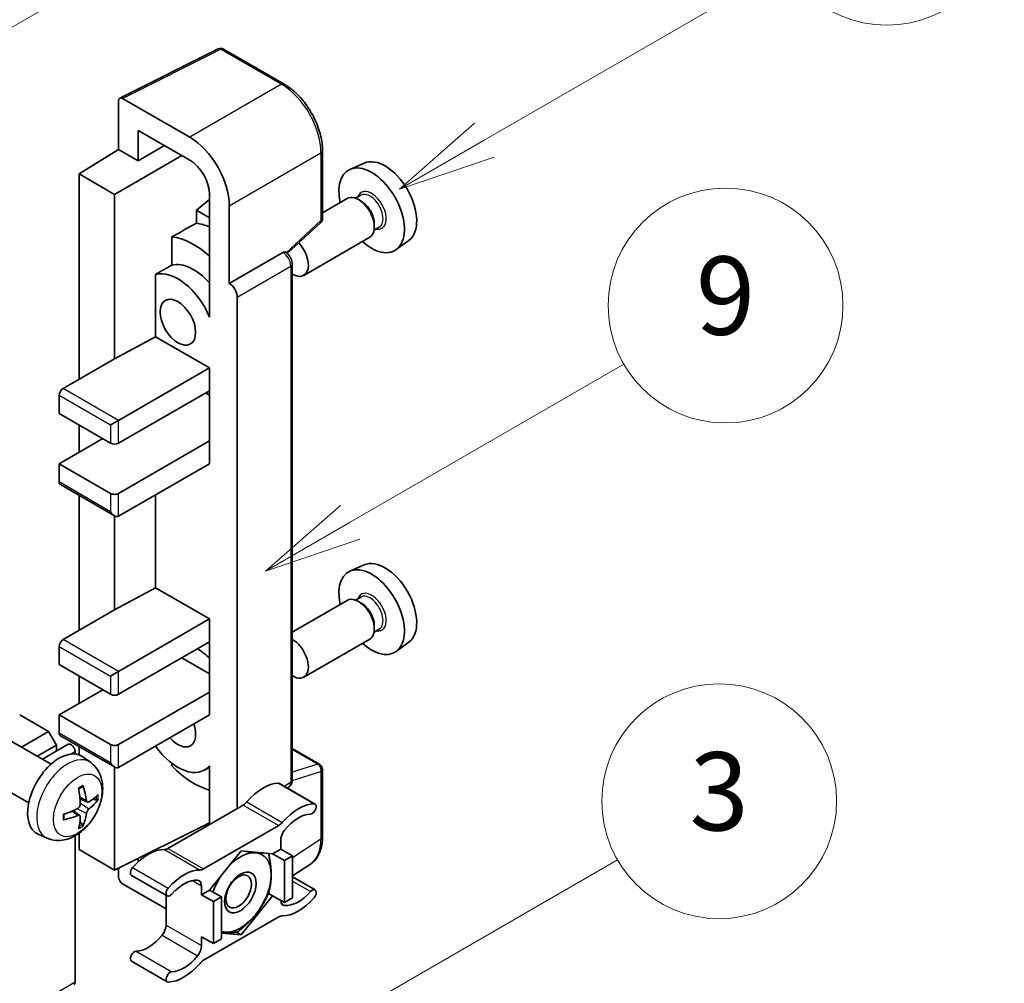
# Model space of a CAD drawing. Units: millimetres. Extents: x 0 to 7890, y 0 to 1124.
# Drawn here: x 517 to 617, y 773 to 872 of the extents above; entities that cross this region are included whole.
import ezdxf

# ---------------------------------------------------------------- set-up
doc = ezdxf.new("R2010")
doc.units = ezdxf.units.MM
doc.layers.add('Symbol (TK)', color=100, linetype='Continuous', lineweight=18, true_color=0x00ff3f)
doc.layers.add('Visible (ISO)', color=7, linetype='Continuous', lineweight=35)
doc.layers.add('Visible Narrow (ISO)', color=7, linetype='Continuous', lineweight=25)
doc.styles.add('Note Text (TK2)', font='MS PGothic.ttf')

# ---------------------------------------------------------------- blocks, each defined once
blk = doc.blocks.new('バルーン3')
at = {"layer": 'Symbol (TK)', "color": 100, "true_color": 0x00ff40}
for p, q in [((152.194, 212.98), (159.185, 217.017)), ((151.944, 213.413), (150.028, 211.73)), ((152.194, 212.98), (150.028, 211.73)), ((150.028, 211.73), (152.444, 212.547))]:
    blk.add_line(p, q, dxfattribs=at)
at = {"layer": 'Symbol (TK)'}
blk.add_circle((161.783, 218.517), 3, dxfattribs=at)
at = {"layer": 'Symbol (TK)', "color": 7, "insert": (161.783, 218.511), "char_height": 2, "attachment_point": 5, "style": 'Note Text (TK2)'}
blk.add_mtext('9', dxfattribs=at)
blk = doc.blocks.new('バルーン9')
at = {"layer": 'Symbol (TK)', "color": 100, "true_color": 0x00ff40}
for p, q in [((146.059, 196.869), (159.023, 204.354)), ((145.809, 197.302), (143.894, 195.619)), ((146.059, 196.869), (143.894, 195.619)), ((143.894, 195.619), (146.309, 196.436))]:
    blk.add_line(p, q, dxfattribs=at)
at = {"layer": 'Symbol (TK)'}
blk.add_circle((161.621, 205.854), 3, dxfattribs=at)
at = {"layer": 'Symbol (TK)', "color": 7, "insert": (161.621, 205.848), "char_height": 2, "attachment_point": 5, "style": 'Note Text (TK2)'}
blk.add_mtext('3', dxfattribs=at)
blk = doc.blocks.new('バルーン10')
at = {"layer": 'Symbol (TK)', "color": 100, "true_color": 0x00ff40}
for p, q in [((155.619, 222.74), (163.307, 227.179)), ((155.369, 223.174), (153.454, 221.49)), ((155.619, 222.74), (153.454, 221.49)), ((153.454, 221.49), (155.869, 222.307))]:
    blk.add_line(p, q, dxfattribs=at)
at = {"layer": 'Symbol (TK)'}
blk.add_circle((165.905, 228.679), 3, dxfattribs=at)
at = {"layer": 'Symbol (TK)', "color": 7, "insert": (165.905, 228.673), "char_height": 2, "attachment_point": 5, "style": 'Note Text (TK2)'}
blk.add_mtext('13', dxfattribs=at)
blk = doc.blocks.new('バルーン12')
at = {"layer": 'Symbol (TK)', "color": 100, "true_color": 0x00ff40}
for p, q in [((140.96, 224.132), (150.446, 229.609)), ((140.71, 224.565), (138.795, 222.882)), ((140.96, 224.132), (138.795, 222.882)), ((138.795, 222.882), (141.21, 223.699))]:
    blk.add_line(p, q, dxfattribs=at)
at = {"layer": 'Symbol (TK)'}
blk.add_circle((153.044, 231.109), 3, dxfattribs=at)
at = {"layer": 'Symbol (TK)', "color": 7, "insert": (153.044, 231.091), "char_height": 2, "attachment_point": 5, "style": 'Note Text (TK2)'}
blk.add_mtext('2', dxfattribs=at)

msp = doc.modelspace()

# ---------------------------------------------------------------- linework, layer by layer
at = {"layer": 'Visible (ISO)'}
for p, q in [((527.0634, 863.496), (537.1201, 868.5186)), ((543.8546, 864.9265), (537.6611, 868.5023)), ((534.2106, 859.4949), (527.3388, 863.4623)), ((526.935, 863.2291), (526.935, 858.2595)), ((528.9565, 857.0924), (528.9565, 860.194)), ((528.9565, 860.194), (534.2081, 857.162)), ((522.8944, 855.7637), (526.935, 858.2595)), ((526.935, 858.2595), (528.9565, 857.0924)), ((528.9565, 857.0924), (531.6426, 858.6432)), ((526.5309, 853.6642), (533.3987, 857.6293)), ((547.7746, 851.2181), (547.7746, 858.1368)), ((552.0281, 856.8586), (550.5747, 856.2154)), ((526.5309, 853.6642), (522.8944, 855.7637)), ((522.8944, 855.7637), (522.8944, 834.7681)), ((526.5309, 836.8677), (526.5309, 853.6642)), ((536.2272, 853.6649), (536.2272, 842.4652)), ((550.3106, 853.2361), (547.7746, 851.772)), ((551.6904, 853.5709), (551.1564, 853.2626)), ((536.2272, 853.1443), (534.8944, 852.0458)), ((538.2487, 844.5661), (538.2487, 852.5006)), ((551.7363, 852.9596), (551.4534, 853.1229)), ((536.2272, 851.2763), (534.8944, 852.0458)), ((534.8944, 852.0458), (534.8944, 850.7167)), ((544.1641, 847.6263), (547.5914, 850.7988)), ((553.5761, 850.3048), (553.0421, 849.9965)), ((553.0697, 850.6501), (553.0697, 850.3235)), ((532.3853, 849.3281), (532.3853, 846.4294)), ((552.5963, 849.2772), (545.8565, 845.386)), ((556.5922, 848.9534), (555.3085, 848.0163)), ((538.2487, 844.5661), (543.7216, 847.7258)), ((543.9937, 847.746), (543.9838, 847.7518)), ((544.6833, 793.819), (544.6833, 846.5517)), ((530.7126, 845.4815), (530.7126, 839.119)), ((538.2492, 844.5658), (538.2487, 844.5661)), ((539.0568, 790.9106), (539.0568, 843.1669)), ((536.2267, 842.4655), (536.2272, 842.4658)), ((536.2272, 842.4652), (536.2267, 842.4655)), ((536.2267, 842.4655), (536.2267, 841.1285)), ((526.5309, 836.8677), (530.7126, 839.119)), ((530.7126, 839.119), (536.2284, 835.9345)), ((521.2781, 833.835), (526.5309, 836.8677)), ((526.935, 830.569), (536.2284, 835.9345)), ((536.2284, 835.9345), (536.2284, 833.6017)), ((520.8741, 833.1351), (520.8741, 831.2688)), ((526.935, 828.2361), (536.2284, 833.6017)), ((535.8243, 833.3684), (536.2267, 833.1361)), ((536.2267, 833.6007), (536.2267, 828.4704)), ((520.8741, 831.2688), (526.1269, 828.2361)), ((522.8944, 830.1024), (522.8944, 827.303)), ((526.1269, 830.1024), (526.935, 830.569)), ((520.8741, 826.1366), (525.3188, 828.7027)), ((526.935, 823.1039), (536.2284, 828.4694)), ((536.2267, 828.4704), (536.2284, 828.4694)), ((536.2284, 828.4694), (536.2284, 826.1366)), ((526.1269, 823.1039), (520.8741, 826.1366)), ((520.8741, 826.1366), (520.8741, 824.2703)), ((526.935, 820.771), (536.2284, 826.1366)), ((520.9924, 824.0087), (526.5309, 820.811)), ((522.8944, 822.9106), (522.8944, 809.1068)), ((530.7126, 822.952), (530.7126, 813.4577)), ((526.5309, 811.2063), (526.5309, 820.811)), ((552.0281, 815.8005), (550.5747, 815.1573)), ((526.5309, 811.2063), (530.7126, 813.4577)), ((530.7126, 813.4577), (536.2284, 810.2732)), ((550.3106, 812.178), (544.6833, 808.9291)), ((551.6904, 812.5128), (551.1564, 812.2045)), ((551.7363, 811.9015), (551.4534, 812.0648)), ((521.2781, 808.1736), (526.5309, 811.2063)), ((526.935, 804.9076), (536.2284, 810.2732)), ((536.2284, 810.2732), (536.2284, 807.9404)), ((553.5761, 809.2467), (553.0421, 808.9384)), ((553.0697, 809.592), (553.0697, 809.2654)), ((526.935, 802.5748), (536.2284, 807.9404)), ((536.2267, 807.9394), (536.2267, 802.8091)), ((552.5963, 808.2191), (545.8565, 804.3279)), ((520.8741, 807.4738), (520.8741, 805.6075)), ((556.5922, 807.8952), (555.3085, 806.9582)), ((533.4, 806.3074), (536.2267, 804.6754)), ((520.8741, 805.6075), (526.1269, 802.5748)), ((526.1269, 804.4411), (526.935, 804.9076)), ((522.8944, 804.4411), (522.8944, 801.6417)), ((520.8741, 800.4752), (525.3188, 803.0414)), ((526.935, 797.4425), (536.2284, 802.8081)), ((536.2267, 802.8091), (536.2284, 802.8081)), ((536.2284, 802.8081), (536.2284, 800.4752)), ((519.7831, 798.7723), (516.8335, 800.4752)), ((526.1269, 797.4425), (520.8741, 800.4752)), ((520.8741, 800.4752), (520.8741, 798.609)), ((526.935, 795.1097), (536.2284, 800.4752)), ((517.0181, 797.1759), (519.7831, 798.7723)), ((520.5912, 797.3726), (519.7831, 798.7723)), ((520.9924, 798.3474), (526.5309, 795.1497)), ((520.0375, 795.4326), (515.8991, 797.8219)), ((518.6343, 796.2427), (520.5912, 797.3726)), ((519.1538, 795.9428), (521.8005, 797.4708)), ((520.5912, 796.7726), (520.5912, 797.3726)), ((522.8944, 797.2493), (522.8944, 796.3904)), ((544.6833, 797.0291), (547.4889, 795.4092)), ((522.4903, 796.4759), (522.4903, 796.7427)), ((524.0965, 795.5963), (523.2968, 796.18)), ((526.5309, 784.6119), (526.5309, 795.1497)), ((532.3853, 795.5186), (532.3853, 795.2518)), ((536.2267, 795.139), (535.7102, 794.8408)), ((536.2267, 795.2833), (536.2267, 793.9463)), ((547.7746, 787.9957), (547.7746, 794.9143)), ((517.7517, 791.4736), (513.6133, 793.8629)), ((536.2267, 793.9463), (536.2272, 793.946)), ((536.2272, 793.946), (536.2272, 789.2769)), ((543.3832, 793.4574), (547.0197, 791.3578)), ((544.1816, 792.9964), (544.3184, 793.0868)), ((523.7543, 791.5546), (522.9915, 791.8922)), ((524.3104, 791.8579), (524.6712, 791.7701)), ((539.6609, 791.2593), (531.9878, 786.8292)), ((522.9687, 790.1938), (522.2949, 790.6856)), ((523.2404, 789.2919), (522.984, 789.5605)), ((526.5309, 784.6119), (536.2272, 789.4544)), ((535.6243, 784.7297), (543.2974, 789.1598)), ((519.6395, 787.8766), (518.7341, 788.2772)), ((522.4903, 773.1809), (522.4903, 788.1155)), ((522.8944, 788.3726), (522.8944, 786.7114)), ((543.5015, 787.6613), (543.5015, 786.7581)), ((522.8944, 786.7114), (526.5309, 784.6119)), ((528.9565, 785.4749), (528.9565, 785.8233)), ((539.4609, 786.5715), (536.2416, 782.5666)), ((542.6802, 786.2839), (539.4609, 786.5715)), ((543.5015, 786.7581), (542.6802, 786.2839)), ((542.6802, 786.2839), (543.8924, 785.5841)), ((543.5015, 786.7581), (544.7137, 786.0582)), ((543.8924, 785.5841), (544.7137, 786.0582)), ((544.7137, 786.0582), (544.7137, 781.7658)), ((526.935, 784.8137), (526.935, 783.9117)), ((543.8924, 781.2916), (543.8924, 785.5841)), ((544.7137, 784.0117), (546.5422, 785.2201)), ((528.2655, 784.0694), (531.9021, 781.9698)), ((544.7137, 783.9196), (547.0197, 782.5882)), ((527.3388, 783.2123), (531.7837, 780.646)), ((535.4203, 782.0924), (535.4203, 782.9956)), ((531.7837, 782.0381), (531.7837, 778.9963)), ((536.2416, 782.5666), (535.4203, 782.0924)), ((535.4203, 782.0924), (536.6325, 781.3925)), ((536.2416, 782.5666), (537.4537, 781.8667)), ((536.6325, 781.3925), (537.4537, 781.8667)), ((537.4537, 781.8667), (537.4537, 777.5743)), ((539.4609, 777.9866), (542.6802, 781.9915)), ((542.2585, 782.235), (542.6802, 781.9915)), ((542.6802, 781.9915), (543.8924, 781.2916)), ((544.7137, 781.7658), (543.8924, 781.2916)), ((536.6325, 777.1001), (536.6325, 781.3925)), ((543.2974, 779.8284), (535.6243, 775.3983)), ((535.4203, 777.8), (536.6325, 777.1001)), ((535.4203, 776.8967), (535.4203, 777.8)), ((537.4537, 778.1659), (539.4609, 777.9866)), ((538.9726, 778.2685), (539.4609, 777.9866)), ((537.4537, 777.5743), (536.6325, 777.1001)), ((528.2655, 775.2998), (531.9021, 773.2002))]:
    msp.add_line(p, q, dxfattribs=at)
for centre, start, end in [((537.3754, 868.0074), 60, 116.538708), ((547.2032, 851.2181), 312.789481, 0), ((547.2032, 794.9143), 0, 60)]:
    msp.add_arc(centre, 0.5714, start, end, dxfattribs=at)
for centre, major_axis, ratio, start_param, end_param in [((527.3393, 862.9951), (-0.2861, 0.4955), 0.5766475, 5.49839613, 7.06797448), ((534.2056, 854.8292), (2.8571, -4.9487), 0.5780539, 0.78600715, 2.3555855), ((554.1687, 852.8243), (-2.2864, 3.9602), 0.57735027, 3.20349601, 6.22128195), ((534.2056, 854.8292), (1.4286, -2.4744), 0.5780539, 0.78600715, 2.3555855), ((552.7949, 852.0312), (2.3714, -4.1074), 0.57735027, 5.21524242, 10.49272085), ((551.4534, 851.2567), (-1.1429, 1.9795), 0.57735027, 3.14159265, 6.28318531), ((551.7363, 851.42), (0.9429, -1.6331), 0.57735027, 0.78539816, 2.35619449), ((598.3801, 878.3498), (-179.599, -96.8078), 0.03019869, 5.05735747, 5.07233245), ((537.0365, 842.9331), (-4.2857, 7.4231), 0.57735027, 5.63172375, 5.85903195), ((534.6122, 841.5334), (4.2857, -7.4231), 0.57735027, 2.0864725, 2.73241428), ((544.7137, 847.3655), (1.1429, -1.9795), 0.57735027, 5.47896434, 8.23821578), ((543.708, 847.2511), (-0.2712, -0.5032), 0.55686057, 3.12531633, 3.87580791), ((598.3801, 878.3498), (-113.7461, -61.3116), 0.03019869, 5.31498469, 5.33315467), ((534.6122, 841.5334), (-2.7143, 4.7013), 0.57735027, 5.06353528, 6.11665917), ((532.9959, 840.6002), (-2.7143, 4.7013), 0.57735027, 4.49744439, 6.13482916), ((538.2482, 843.6326), (0.5714, -0.9897), 0.5780539, 0.78600715, 2.3555855), ((521.2781, 833.3684), (-0.2857, -0.4949), 0.57735027, 3.92699082, 5.49778714), ((526.5309, 828.4694), (0.5714, 0), 0.57735027, 3.92699082, 5.49778714), ((521.2781, 824.5036), (-0.2857, -0.4949), 0.57735027, 5.49778714, 6.28318531), ((526.5309, 823.3371), (-0.5714, 0), 0.57735027, 0.78539816, 2.35619449), ((526.5309, 821.4709), (-0.4041, 0.6999), 0.57735027, 1.57079633, 3.14159265), ((554.1687, 811.7662), (-2.2864, 3.9602), 0.57735027, 3.20349601, 6.22128195), ((552.7949, 810.9731), (2.3714, -4.1074), 0.57735027, 5.21524242, 10.49272085), ((551.4534, 810.1985), (-1.1429, 1.9795), 0.57735027, 3.14159265, 6.28318531), ((551.7363, 810.3618), (0.9429, -1.6331), 0.57735027, 0.78539816, 2.35619449), ((521.2781, 807.7071), (-0.2857, -0.4949), 0.57735027, 3.92699082, 5.49778714), ((544.7137, 806.3074), (1.1429, -1.9795), 0.57735027, 5.47896434, 8.6582026), ((534.6122, 800.4752), (4.2857, -7.4231), 0.57735027, 2.08655682, 2.29157027), ((526.5309, 802.8081), (0.5714, 0), 0.57735027, 3.92699082, 5.49778714), ((532.9959, 799.5421), (1.2857, -2.2269), 0.57735027, 5.03207624, 7.53429437), ((521.2781, 798.8422), (-0.2857, -0.4949), 0.57735027, 5.49778714, 6.28318531), ((522.0863, 796.976), (-0.2857, 0.4949), 0.57735027, 3.92699082, 6.28318531), ((526.5309, 797.6758), (-0.5714, 0), 0.57735027, 0.78539816, 2.35619449), ((532.9959, 799.5421), (2.7143, -4.7013), 0.57735027, 4.86180895, 6.4981299), ((520.8741, 792.3103), (-2.2857, -3.959), 0.57735027, 3.0796893, 6.34508866), ((526.5309, 795.8095), (-0.4041, 0.6999), 0.57735027, 1.57079633, 3.14159265), ((534.6122, 800.4752), (-4.2857, 7.4231), 0.57735027, 1.9799747, 2.62591648), ((518.2492, 793.9494), (2.9332, -6.8231), 0.55353421, 0.95931878, 1.19830308), ((518.0235, 793.8191), (-4.4679, 5.9326), 0.59526289, 3.96282307, 4.20180736), ((541.6832, 788.7702), (2.5821, 4.4724), 0.57735027, 0.3348503, 1.25603492), ((543.0974, 792.9625), (0.2857, 0.4949), 0.57735027, 0, 0.3348503), ((518.1306, 793.7573), (-7.4236, -0.2184), 0.49462411, 2.44776077, 2.68674507), ((518.1306, 794.0179), (7.4226, -0.2509), 0.65417299, 5.62601221, 5.86499651), ((518.1421, 793.764), (-7.3756, -0.8713), 0.55353421, 1.94328958, 2.18227387), ((539.6609, 792.1925), (-0.5714, -0.9897), 0.57735027, 0.78539816, 1.25603492), ((545.3198, 786.6706), (2.5821, 4.4724), 0.57735027, 0.3348503, 1.25603492), ((546.734, 790.8629), (0.2857, 0.4949), 0.57735027, 3.47644296, 6.61803561), ((518.1421, 794.0245), (7.3717, -0.903), 0.59526289, 5.2229706, 5.46195489), ((518.2492, 793.9627), (3.5227, -6.5382), 0.49462411, 0.45484759, 0.69383188), ((518.0235, 793.8324), (-3.9286, 6.3027), 0.65417299, 3.55978145, 3.79876575), ((545.3198, 786.6706), (2.0107, 3.4827), 0.57735027, 0.3348503, 1.30470435), ((543.2974, 790.0929), (0.5714, 0.9897), 0.57735027, 3.92699082, 4.39762758), ((544.3096, 788.1279), (-0.5714, -0.9897), 0.57735027, 4.44629701, 5.49778714), ((531.9878, 787.7624), (-0.5714, -0.9897), 0.57735027, 0.3147614, 0.78539816), ((529.9655, 782.0049), (2.5821, 4.4724), 0.57735027, 0.3147614, 1.23594602), ((539.3801, 782.3257), (2.2286, 3.86), 0.57735027, 0.26179939, 1.14412614), ((539.3801, 782.3257), (2.2286, 3.86), 0.57735027, 5.49778714, 6.54498469), ((528.5512, 784.5643), (-0.2857, -0.4949), 0.57735027, 4.37753868, 6.28318531), ((527.3393, 783.6789), (-0.2857, 0.4949), 0.5780539, 0.78600715, 2.3555855), ((533.602, 779.9054), (2.5821, 4.4724), 0.57735027, 0.3147614, 1.23594602), ((535.6243, 785.6628), (-0.5714, -0.9897), 0.57735027, 0.3147614, 0.78539816), ((539.3801, 782.3257), (-2.2286, -3.86), 0.57735027, 4.61546039, 5.02261486), ((539.3801, 782.3257), (2.2286, 3.86), 0.57735027, 4.45058959, 5.49778714), ((532.1878, 782.4647), (-0.2857, -0.4949), 0.57735027, 4.37753868, 7.51913133), ((533.602, 779.9054), (2.0107, 3.4827), 0.57735027, 0.26609197, 1.23594602), ((534.6122, 782.5291), (0.5714, 0.9897), 0.57735027, 5.49778714, 6.54927728), ((545.3198, 784.6527), (-2.5821, -4.4724), 0.57735027, 0.3147614, 1.23594602), ((545.3198, 784.6527), (-2.0107, -3.4827), 0.57735027, 0.26609197, 1.23594602), ((546.734, 782.0934), (0.2857, 0.4949), 0.57735027, 4.37753868, 7.51913133), ((544.3096, 782.029), (-0.5714, -0.9897), 0.57735027, 5.54738288, 6.54927728), ((539.3801, 782.3257), (-2.2286, -3.86), 0.57735027, 0.26179939, 1.30899694), ((543.2974, 778.8952), (0.5714, 0.9897), 0.57735027, 0.3147614, 0.78539816), ((530.9756, 778.5297), (-0.5714, -0.9897), 0.57735027, 1.30470435, 2.35619449), ((529.9655, 779.987), (-2.0107, -3.4827), 0.57735027, 0.3348503, 1.30470435), ((539.3801, 782.3257), (-2.2286, -3.86), 0.57735027, 0.12781036, 0.26179939), ((534.6122, 776.4302), (0.5714, 0.9897), 0.57735027, 4.44629701, 5.49778714), ((528.5512, 775.7947), (0.2857, 0.4949), 0.57735027, 0.3348503, 3.14159265), ((533.602, 777.8874), (-2.0107, -3.4827), 0.57735027, 0.3348503, 1.30470435), ((533.602, 777.8874), (-2.5821, -4.4724), 0.57735027, 0.3348503, 1.25603492), ((535.6243, 774.4652), (-0.5714, -0.9897), 0.57735027, 3.92699082, 4.39762758), ((532.1878, 773.6951), (-0.2857, -0.4949), 0.57735027, 3.47644296, 6.61803561), ((522.0863, 773.4142), (0.2857, -0.4949), 0.57735027, 0, 0.78539816)]:
    msp.add_ellipse(centre, major_axis=major_axis, ratio=ratio, start_param=start_param, end_param=end_param, dxfattribs=at)
for centre, major_axis in [((532.9959, 840.6002), (-1.2857, 2.2269)), ((539.3801, 782.3257), (-1.1428, -1.9794)), ((539.2033, 782.4277), (-0.9263, -1.6044))]:
    msp.add_ellipse(centre, major_axis=major_axis, ratio=0.57735027, dxfattribs=at)
for points, knots in [([(547.7746, 858.1368), (547.7746, 858.3825), (547.7579, 858.6348), (547.6928, 859.1478), (547.6443, 859.4086), (547.5173, 859.9334), (547.4388, 860.1975), (547.2538, 860.7236), (547.1473, 860.9856), (546.909, 861.5021), (546.7771, 861.7566), (546.4907, 862.2526), (546.3363, 862.4941), (546.0081, 862.9588), (545.8344, 863.182), (545.4713, 863.6053), (545.2819, 863.8053), (544.8908, 864.1777), (544.6893, 864.35), (544.2776, 864.663), (544.0674, 864.8036), (543.8546, 864.9265)], [-0.78478918, -0.78478918, -0.78478918, -0.78478918, -0.62783134, -0.62783134, -0.47087351, -0.47087351, -0.31391567, -0.31391567, -0.15695784, -0.15695784, 0, 0, 0.15695784, 0.15695784, 0.31391567, 0.31391567, 0.47087351, 0.47087351, 0.62783134, 0.62783134, 0.78478918, 0.78478918, 0.78478918, 0.78478918]), ([(544.6833, 846.5517), (544.6833, 846.6523), (544.67, 846.7487), (544.625, 846.9346), (544.5931, 847.024), (544.514, 847.1955), (544.4667, 847.2775), (544.3577, 847.4318), (544.2962, 847.5041), (544.1577, 847.636), (544.0809, 847.6957), (543.9937, 847.746)], [-0.78478918, -0.78478918, -0.78478918, -0.78478918, -0.47087351, -0.47087351, -0.15695784, -0.15695784, 0.15695784, 0.15695784, 0.47087351, 0.47087351, 0.78478918, 0.78478918, 0.78478918, 0.78478918]), ([(524.0965, 795.5963), (524.3545, 795.408), (524.5736, 795.1764), (524.9394, 794.6474), (525.0739, 794.347), (525.2768, 793.6674), (525.3187, 793.2883), (525.3105, 792.4506), (525.2329, 791.9947), (524.9674, 791.0883), (524.7728, 790.6394), (524.2913, 789.8006), (524.0056, 789.4104), (523.347, 788.7087), (522.974, 788.3972), (522.1466, 787.9142), (521.6939, 787.7328), (520.8091, 787.6167), (520.4027, 787.6324), (519.8795, 787.7805), (519.7579, 787.8242), (519.6395, 787.8766)], [5.5596905, 5.5596905, 5.5596905, 5.5596905, 5.76465035, 5.76465035, 5.99724023, 5.99724023, 6.29459763, 6.29459763, 6.66985758, 6.66985758, 7.06428247, 7.06428247, 7.45411883, 7.45411883, 7.84838663, 7.84838663, 8.22269251, 8.22269251, 8.4943548, 8.4943548, 8.57747644, 8.57747644, 8.57747644, 8.57747644]), ([(522.8502, 792.8968), (522.8675, 792.9091), (522.8849, 792.9211), (522.9326, 792.9531), (522.9628, 792.9725), (523.0233, 793.0092), (523.0534, 793.0266), (523.1135, 793.0594), (523.1434, 793.0748), (523.203, 793.1035), (523.2326, 793.1169), (523.262, 793.1292)], [4.599557922, 4.599557922, 4.599557922, 4.599557922, 4.630897721, 4.630897721, 4.685414191, 4.685414191, 4.739930661, 4.739930661, 4.794447131, 4.794447131, 4.848963601, 4.848963601, 4.848963601, 4.848963601]), ([(523.288, 793.2403), (523.2928, 793.226), (523.2958, 793.2102), (523.2971, 793.1834), (523.2946, 793.1681), (523.2854, 793.147), (523.277, 793.1373), (523.266, 793.131), (523.2641, 793.13), (523.262, 793.1292)], [0.0145600729, 0.0145600729, 0.0145600729, 0.0145600729, 0.0187226824, 0.0187226824, 0.0234298311, 0.0234298311, 0.0280690561, 0.0280690561, 0.028985175, 0.028985175, 0.028985175, 0.028985175]), ([(544.3184, 793.0868), (544.3735, 793.1232), (544.4232, 793.1665), (544.5081, 793.2608), (544.5434, 793.3115), (544.6003, 793.4147), (544.6221, 793.4671), (544.6549, 793.5705), (544.666, 793.6217), (544.6802, 793.7218), (544.6833, 793.7709), (544.6833, 793.819)], [0.03486413, 0.03486413, 0.03486413, 0.03486413, 0.184849139, 0.184849139, 0.334834148, 0.334834148, 0.484819157, 0.484819157, 0.634804167, 0.634804167, 0.784789176, 0.784789176, 0.784789176, 0.784789176]), ([(524.8469, 791.8166), (524.8399, 791.807), (524.8291, 791.7973), (524.8052, 791.7821), (524.7874, 791.7746), (524.7545, 791.7663), (524.7337, 791.764), (524.7018, 791.7647), (524.6854, 791.7667), (524.6712, 791.7701)], [0.0145600729, 0.0145600729, 0.0145600729, 0.0145600729, 0.0187226824, 0.0187226824, 0.0234298311, 0.0234298311, 0.0280690561, 0.0280690561, 0.0318102328, 0.0318102328, 0.0318102328, 0.0318102328]), ([(523.0255, 791.3618), (523.027, 791.32), (523.0213, 791.2724), (522.9941, 791.178), (522.9727, 791.1312), (522.9221, 791.0505), (522.8896, 791.0111), (522.8273, 790.9557), (522.7991, 790.9361), (522.7712, 790.9213)], [0, 0, 0, 0, 0.0125039067, 0.0125039067, 0.0250078135, 0.0250078135, 0.0375277995, 0.0375277995, 0.0466766392, 0.0466766392, 0.0466766392, 0.0466766392]), ([(523.9069, 791.577), (523.877, 791.558), (523.8446, 791.546), (523.784, 791.5423), (523.7557, 791.5507), (523.71, 791.5827), (523.6895, 791.6084), (523.6643, 791.6658), (523.6568, 791.6941), (523.6526, 791.7239)], [0, 0, 0, 0, 0.0124997785, 0.0124997785, 0.0249995571, 0.0249995571, 0.0375236714, 0.0375236714, 0.0466766062, 0.0466766062, 0.0466766062, 0.0466766062]), ([(523.6526, 790.4124), (523.6581, 790.4501), (523.6698, 790.4943), (523.7045, 790.5844), (523.7275, 790.6303), (523.7769, 790.7117), (523.8068, 790.7526), (523.8608, 790.8128), (523.8844, 790.8351), (523.9069, 790.853)], [0, 0, 0, 0, 0.0125039067, 0.0125039067, 0.0250078135, 0.0250078135, 0.0375277995, 0.0375277995, 0.0466766392, 0.0466766392, 0.0466766392, 0.0466766392]), ([(521.3588, 789.8328), (521.3591, 789.8306), (521.3593, 789.8284), (521.3593, 789.8158), (521.3551, 789.8037), (521.3414, 789.7851), (521.3294, 789.7754), (521.3056, 789.763), (521.2904, 789.7578), (521.2756, 789.7548)], [0.0455535579, 0.0455535579, 0.0455535579, 0.0455535579, 0.0464696768, 0.0464696768, 0.0511089018, 0.0511089018, 0.0558160505, 0.0558160505, 0.05997866, 0.05997866, 0.05997866, 0.05997866]), ([(521.3589, 789.8328), (521.3548, 789.8644), (521.3516, 789.8968), (521.3467, 789.9627), (521.345, 789.9963), (521.3434, 790.0647), (521.3434, 790.0996), (521.345, 790.1703), (521.3466, 790.2061), (521.3505, 790.2634), (521.3522, 790.2845), (521.3542, 790.3057)], [3.005018033, 3.005018033, 3.005018033, 3.005018033, 3.059534503, 3.059534503, 3.114050973, 3.114050973, 3.168567443, 3.168567443, 3.223083913, 3.223083913, 3.254423712, 3.254423712, 3.254423712, 3.254423712]), ([(522.7712, 790.1972), (522.8081, 790.2122), (522.8465, 790.2208), (522.9146, 790.2201), (522.9444, 790.2108), (522.9891, 790.1795), (523.0069, 790.1553), (523.0238, 790.1027), (523.0267, 790.0771), (523.0255, 790.0504)], [0, 0, 0, 0, 0.0124997785, 0.0124997785, 0.0249995571, 0.0249995571, 0.0375236714, 0.0375236714, 0.0466766062, 0.0466766062, 0.0466766062, 0.0466766062]), ([(523.2404, 789.2919), (523.2505, 789.2813), (523.2604, 789.2682), (523.277, 789.2409), (523.2854, 789.2217), (523.2946, 789.1891), (523.2971, 789.1699), (523.2958, 789.1416), (523.2928, 789.1274), (523.288, 789.1166)], [0.0427285001, 0.0427285001, 0.0427285001, 0.0427285001, 0.0464696768, 0.0464696768, 0.0511089018, 0.0511089018, 0.0558160505, 0.0558160505, 0.05997866, 0.05997866, 0.05997866, 0.05997866]), ([(546.5422, 785.2201), (546.7074, 785.3293), (546.8584, 785.4602), (547.126, 785.757), (547.2425, 785.9228), (547.4401, 786.2808), (547.5213, 786.473), (547.6496, 786.878), (547.6969, 787.0907), (547.7594, 787.5321), (547.7746, 787.7609), (547.7746, 787.9957)], [0.03486413, 0.03486413, 0.03486413, 0.03486413, 0.184849139, 0.184849139, 0.334834148, 0.334834148, 0.484819157, 0.484819157, 0.634804167, 0.634804167, 0.784789176, 0.784789176, 0.784789176, 0.784789176])]:
    msp.add_open_spline(points, degree=3, knots=knots, dxfattribs=at)
for points, weights in [([(539.9159, 786.5308), (540.5009, 786.4278), (540.9559, 786.3872)], [1.01800238819, 1.02327901516, 1]), ([(540.9559, 786.3872), (541.4109, 786.3465), (541.7879, 786.3636)], [1, 1.02327901516, 1.01800238819]), ([(542.2693, 786.3206), (542.5318, 785.0891), (542.5318, 784.1453)], [1.00244138127, 1.03669215065, 1]), ([(542.5318, 784.1453), (542.5318, 783.1702), (542.2503, 782.2067)], [1, 1.0379548493, 1]), ([(542.2503, 782.2067), (541.6873, 780.9936), (540.9559, 780.0838)], [1, 1.0379548493, 1]), ([(540.9559, 780.0838), (540.2246, 779.174), (539.0986, 778.286)], [1, 1.0379548493, 1]), ([(537.8042, 778.2642), (537.6365, 778.2792), (537.4537, 778.3022)], [1, 1.0084565982, 1.01314482137]), ([(539.0986, 778.286), (538.5356, 778.1989), (537.8042, 778.2642)], [1, 1.0379548493, 1])]:
    msp.add_rational_spline(points, weights, degree=2, dxfattribs=at)
at = {"layer": 'Visible Narrow (ISO)'}
for p, q in [((527.3388, 863.4623), (537.3895, 868.4818)), ((537.3895, 868.4818), (543.583, 864.906)), ((543.583, 864.906), (534.2106, 859.4949)), ((538.2487, 852.5006), (547.6211, 857.9118)), ((547.6211, 857.9118), (547.6211, 850.9931)), ((547.6211, 850.9931), (544.065, 847.7013)), ((543.7221, 847.7256), (538.2492, 844.5658)), ((543.7216, 847.7258), (543.7221, 847.7256)), ((539.0568, 843.1669), (544.5297, 846.3267)), ((544.5297, 846.3267), (544.5297, 793.594)), ((520.8741, 833.1351), (526.1269, 830.1024)), ((526.935, 830.569), (521.2781, 833.835)), ((526.1269, 830.1024), (526.1269, 828.2361)), ((526.935, 828.2361), (526.935, 830.569)), ((526.1269, 821.2376), (520.8741, 824.2703)), ((526.1269, 823.1039), (526.1269, 821.2376)), ((526.935, 820.771), (526.935, 823.1039)), ((526.935, 804.9076), (521.2781, 808.1736)), ((520.8741, 807.4738), (526.1269, 804.4411)), ((526.935, 802.5748), (526.935, 804.9076)), ((526.1269, 804.4411), (526.1269, 802.5748)), ((526.1269, 795.5763), (520.8741, 798.609)), ((526.1269, 797.4425), (526.1269, 795.5763)), ((526.935, 795.1097), (526.935, 797.4425)), ((544.6833, 796.937), (547.3035, 795.4242)), ((521.9989, 796.459), (522.4903, 796.7427)), ((547.3035, 795.4242), (544.6833, 794.6051)), ((544.6822, 793.7706), (547.6211, 794.6893)), ((547.6211, 794.6893), (547.6211, 787.7707)), ((543.2734, 793.4841), (546.9099, 791.3845)), ((544.5297, 793.594), (543.8848, 793.1677)), ((523.6526, 791.7239), (522.9759, 792.0485)), ((523.6526, 790.4124), (522.6946, 790.8811)), ((523.9069, 790.853), (523.022, 791.4482)), ((539.6609, 791.2593), (543.2974, 789.1598)), ((540.0273, 791.5723), (543.6639, 789.4728)), ((522.7712, 790.1972), (522.1517, 790.6209)), ((531.9878, 786.8292), (535.6243, 784.7297)), ((547.6211, 787.7707), (544.7137, 785.8491)), ((531.6213, 786.7191), (535.2579, 784.6196)), ((528.3753, 784.8827), (532.0118, 782.7831)), ((534.4841, 783.5361), (535.4203, 782.9956)), ((544.7137, 783.4766), (546.558, 782.4118)), ((543.608, 781.1609), (543.9086, 780.9873)), ((531.7837, 778.9963), (535.4203, 776.8967)), ((531.3767, 777.9512), (535.0132, 775.8516)), ((528.7272, 776.3163), (532.3637, 774.2167)), ((362.8862, 681.0335), (522.4903, 773.1809))]:
    msp.add_line(p, q, dxfattribs=at)
for centre, major_axis, ratio, start_param, end_param in [((537.3754, 868.0074), (-0.2553, 0.5112), 0.5766475, 5.53326026, 6.28318531), ((537.3754, 868.0074), (0.2857, 0.4949), 0.57735027, 0, 0.75049158), ((543.5689, 864.4316), (0.2857, 0.4949), 0.57735027, 0, 0.75049158), ((543.5645, 860.2325), (2.8571, -4.9487), 0.58194065, 0.78600715, 2.3555855), ((547.2032, 858.1368), (0.5714, 0), 0.57735027, 5.53269373, 6.28318531), ((552.7949, 852.0312), (1.0571, -1.831), 0.57735027, 5.81390035, 9.89406292), ((552.6333, 851.9379), (-0.9429, 1.6331), 0.57735027, 3.14159265, 6.28318531), ((547.2032, 851.2181), (0.5714, 0), 0.57735027, 5.53269373, 6.28318531), ((547.2032, 851.2181), (0.3882, -0.4193), 0.43528024, 0, 0.66685618), ((543.708, 847.2511), (0.2857, 0.4949), 0.57735027, 0, 0.75049158), ((543.7075, 846.7846), (0.5714, -0.9897), 0.59748767, 0.78600715, 2.3555855), ((544.1118, 846.5517), (0.5714, 0), 0.57735027, 5.53269373, 6.28318531), ((552.7949, 810.9731), (1.0571, -1.831), 0.57735027, 5.81390035, 9.89406292), ((552.6333, 810.8797), (-0.9429, 1.6331), 0.57735027, 3.14159265, 6.28318531), ((521.7298, 791.8162), (2.2328, 3.8673), 0.57735027, 6.22128195, 9.48668132), ((547.2032, 794.9143), (0.2857, 0.4949), 0.57735027, 0, 0.53459435), ((547.2032, 794.9143), (0.1705, -0.5454), 0.72169311, 0.93474524, 2.49688001), ((547.2032, 794.9143), (0.5714, 0), 0.57735027, 5.53269373, 6.28318531), ((523.0612, 791.0475), (-1.2728, -2.2045), 0.57735027, 3.80068814, 4.05329349), ((543.7075, 794.053), (0.6012, -0.9723), 0.57699899, 0.01744269, 0.76736774), ((544.1118, 793.819), (0.5714, 0), 0.57735027, 5.53269373, 6.28318531), ((523.0116, 791.0762), (-1.1847, -2.0519), 0.57735027, 2.21917009, 2.42536283), ((523.0612, 791.0475), (1.2728, 2.2045), 0.57735027, 5.37148447, 5.62408982), ((523.0612, 791.0475), (-1.2728, -2.2045), 0.57735027, 5.37148447, 5.62408982), ((523.0612, 791.0475), (1.2728, 2.2045), 0.57735027, 3.80068814, 4.05329349), ((523.0116, 791.0762), (-1.1847, -2.0519), 0.57735027, 0.71622982, 0.92242257), ((547.2032, 787.9957), (0.5714, 0), 0.57735027, 5.53269373, 6.28318531), ((543.5645, 790.1017), (2.8898, -4.9363), 0.57677384, 0.03138662, 0.78131167)]:
    msp.add_ellipse(centre, major_axis=major_axis, ratio=ratio, start_param=start_param, end_param=end_param, dxfattribs=at)
msp.add_ellipse((522.757, 791.2232), major_axis=(-1.7536, -3.0374), ratio=0.57735027, dxfattribs=at)

# ---------------------------------------------------------------- block references
at = {"layer": 'Symbol (TK)', "xscale": 4, "yscale": 4, "zscale": 4}
for name in ['バルーン12', 'バルーン10', 'バルーン3', 'バルーン9']:
    msp.add_blockref(name, (-58.1753, -31.7665), dxfattribs=at)

doc.saveas('drawing.dxf')
